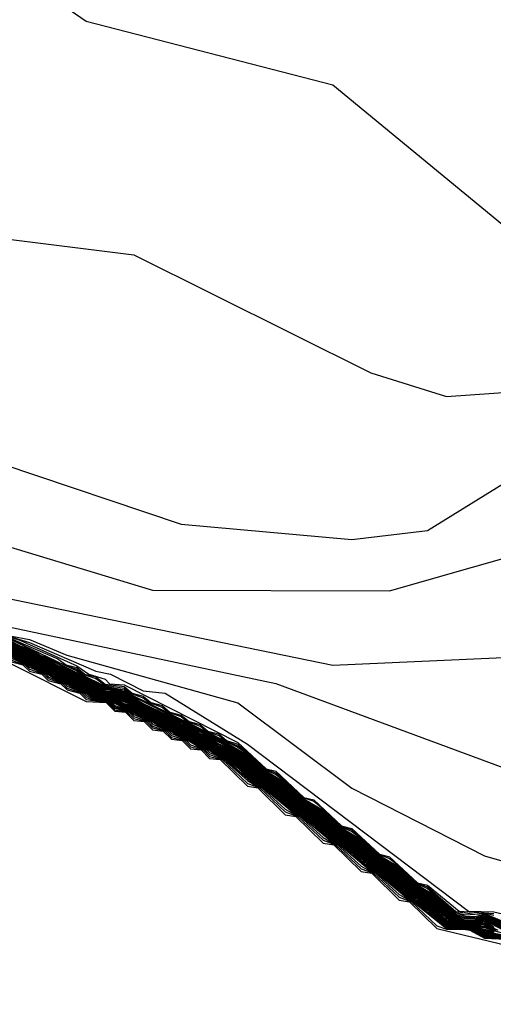
# Model space of a CAD drawing. Extents: x 526342 to 526453, y 3529656 to 3529788.
# Drawn here: x 526416 to 526417, y 3529675 to 3529676 of the extents above; entities that cross this region are included whole.
import ezdxf

# ---------------------------------------------------------------- set-up
doc = ezdxf.new("R2010")
doc.units = 0

msp = doc.modelspace()

# ---------------------------------------------------------------- linework, layer by layer
at = {"layer": 'Contours'}
for points in [[(526415.7456, 3529676.2711, 1.8), (526415.8197, 3529676.1864, 1.8), (526415.9435, 3529675.9687, 1.8), (526416.0499, 3529675.9173, 1.8), (526416.2918, 3529675.887, 1.8), (526416.5942, 3529675.7364, 1.8), (526416.6909, 3529675.7062, 1.8), (526416.8119, 3529675.7146, 1.8), (526417.1989, 3529675.8953, 1.8), (526417.3441, 3529675.9233, 1.8), (526417.4408, 3529675.9098, 1.8), (526417.6731, 3529675.7147, 1.8), (526417.8537, 3529675.5333, 1.8), (526418.0717, 3529675.2067, 1.8), (526418.3238, 3529675.0381, 1.8), (526418.4265, 3529674.8801, 1.8), (526418.5536, 3529674.78, 1.8), (526418.5893, 3529674.7229, 1.8), (526418.6261, 3529674.705, 1.8), (526418.7108, 3529674.636, 1.8), (526418.76, 3529674.5898, 1.8)], [(526416.1466, 3529676.2438, 2), (526416.2313, 3529676.1851, 2), (526416.5458, 3529676.1038, 2), (526416.7984, 3529675.8961, 2), (526416.8724, 3529675.8878, 2), (526416.957, 3529675.9086, 2), (526417.2473, 3529676.0883, 2), (526417.4408, 3529676.1224, 2), (526417.5013, 3529676.1041, 2), (526417.8962, 3529675.7752, 2), (526418.0818, 3529675.5574, 2), (526418.2028, 3529675.3792, 2), (526418.4879, 3529675.1704, 2), (526418.5433, 3529674.9769, 2), (526418.6403, 3529674.8317, 2), (526418.6745, 3529674.6832, 2), (526418.7682, 3529674.5898, 2)], [(526416.1225, 3529675.6209, 1.6), (526416.3523, 3529675.5434, 1.6), (526416.57, 3529675.5238, 1.6), (526416.6667, 3529675.5353, 1.6), (526416.7635, 3529675.595, 1.6), (526417.0659, 3529675.7035, 1.6), (526417.3441, 3529675.7046, 1.6), (526417.7069, 3529675.3764, 1.6), (526417.8747, 3529675.122, 1.6), (526417.9346, 3529675.0615, 1.6), (526418.1786, 3529674.95, 1.6), (526418.3386, 3529674.8196, 1.6), (526418.5415, 3529674.7458, 1.6), (526418.614, 3529674.7085, 1.6), (526418.6382, 3529674.6864, 1.6), (526418.6503, 3529674.6839, 1.6), (526418.6624, 3529674.6735, 1.6), (526418.6976, 3529674.6382, 1.6), (526418.7108, 3529674.6343, 1.6), (526418.7229, 3529674.6243, 1.6)], [(526416.0499, 3529675.5394, 1.4), (526416.316, 3529675.4591, 1.4), (526416.6184, 3529675.4581, 1.4), (526416.9328, 3529675.548, 1.4), (526417.1143, 3529675.5355, 1.4), (526417.2231, 3529675.5071, 1.4), (526417.4427, 3529675.3397, 1.4)], [(526416.0136, 3529675.4726, 1.2), (526416.5458, 3529675.3634, 1.2), (526416.8965, 3529675.3792, 1.2), (526417.0764, 3529675.3397, 1.2), (526417.1384, 3529675.3173, 1.2), (526417.4892, 3529675.073, 1.2)], [(526415.9617, 3529675.4486, 1), (526416.4732, 3529675.3399, 1), (526416.7756, 3529675.2279, 1), (526417.0538, 3529675.1727, 1), (526417.586, 3529674.9868, 1)], [(526416.1104, 3529675.4082, 0), (526416.2031, 3529675.3639, 0), (526416.2192, 3529675.3584, 0), (526416.227, 3529675.3518, 0), (526416.2434, 3529675.3463, 0), (526416.2555, 3529675.3379, 0), (526416.2797, 3529675.3339, 0), (526416.2872, 3529675.3276, 0), (526416.3039, 3529675.3218, 0), (526416.3114, 3529675.3155, 0), (526416.3281, 3529675.3097, 0), (526416.3357, 3529675.3035, 0), (526416.3523, 3529675.2977, 0), (526416.3601, 3529675.2914, 0), (526416.3765, 3529675.2855, 0), (526416.384, 3529675.2793, 0), (526416.4006, 3529675.2734, 0), (526416.4077, 3529675.2672, 0), (526416.4248, 3529675.2606, 0), (526416.4369, 3529675.2515, 0), (526416.4578, 3529675.2309, 0), (526416.4732, 3529675.224, 0), (526416.4853, 3529675.215, 0), (526416.506, 3529675.1946, 0), (526416.5337, 3529675.1785, 0), (526416.5542, 3529675.1583, 0), (526416.57, 3529675.151, 0), (526416.5821, 3529675.1421, 0), (526416.6025, 3529675.122, 0), (526416.6305, 3529675.1058, 0), (526416.6509, 3529675.0857, 0), (526416.6667, 3529675.0785, 0), (526416.703, 3529675.0477, 0), (526416.7151, 3529675.0446, 0), (526416.7393, 3529675.0463, 0), (526416.7756, 3529675.0313, 0)], [(526416.1104, 3529675.4074, -0.2), (526416.2192, 3529675.3563, -0.2), (526416.2246, 3529675.3518, -0.2), (526416.2555, 3529675.3366, -0.2), (526416.2797, 3529675.3319, -0.2), (526416.2848, 3529675.3276, -0.2), (526416.4248, 3529675.2586, -0.2), (526416.4369, 3529675.2501, -0.2), (526416.4563, 3529675.2309, -0.2), (526416.4853, 3529675.2136, -0.2), (526416.5045, 3529675.1946, -0.2), (526416.5337, 3529675.1771, -0.2), (526416.5528, 3529675.1583, -0.2), (526416.5821, 3529675.1407, -0.2), (526416.601, 3529675.122, -0.2), (526416.6305, 3529675.1044, -0.2), (526416.6494, 3529675.0857, -0.2), (526416.6788, 3529675.0682, -0.2), (526416.6988, 3529675.0495, -0.2), (526416.7151, 3529675.0428, -0.2), (526416.7272, 3529675.0424, -0.2), (526416.7393, 3529675.0454, -0.2), (526416.7756, 3529675.0294, -0.2)], [(526416.1104, 3529675.4066, -0.4), (526416.1469, 3529675.3881, -0.4), (526416.1587, 3529675.3841, -0.4), (526416.1725, 3529675.376, -0.4), (526416.1829, 3529675.3724, -0.4), (526416.2555, 3529675.3352, -0.4), (526416.2676, 3529675.3342, -0.4), (526416.2797, 3529675.3298, -0.4), (526416.4127, 3529675.2631, -0.4), (526416.4369, 3529675.2486, -0.4), (526416.4549, 3529675.2309, -0.4), (526416.4853, 3529675.2122, -0.4), (526416.5031, 3529675.1946, -0.4), (526416.5337, 3529675.1757, -0.4), (526416.5513, 3529675.1583, -0.4), (526416.5821, 3529675.1393, -0.4), (526416.5996, 3529675.122, -0.4), (526416.6305, 3529675.103, -0.4), (526416.648, 3529675.0857, -0.4), (526416.6788, 3529675.0668, -0.4), (526416.6971, 3529675.0495, -0.4), (526416.703, 3529675.0456, -0.4), (526416.7151, 3529675.0411, -0.4), (526416.7272, 3529675.0408, -0.4), (526416.7393, 3529675.0445, -0.4), (526416.7756, 3529675.0275, -0.4)], [(526416.1104, 3529675.4058, -0.6), (526416.1466, 3529675.3872, -0.6), (526416.1587, 3529675.3831, -0.6), (526416.1708, 3529675.3756, -0.6), (526416.1829, 3529675.3714, -0.6), (526416.2555, 3529675.3339, -0.6), (526416.2676, 3529675.333, -0.6), (526416.2918, 3529675.3228, -0.6), (526416.4127, 3529675.2621, -0.6), (526416.4369, 3529675.2472, -0.6), (526416.4534, 3529675.2309, -0.6), (526416.4853, 3529675.2108, -0.6), (526416.5016, 3529675.1946, -0.6), (526416.5337, 3529675.1743, -0.6), (526416.5499, 3529675.1583, -0.6), (526416.5821, 3529675.1379, -0.6), (526416.5981, 3529675.122, -0.6), (526416.6305, 3529675.1016, -0.6), (526416.6465, 3529675.0857, -0.6), (526416.6788, 3529675.0654, -0.6), (526416.6955, 3529675.0495, -0.6), (526416.7151, 3529675.0394, -0.6), (526416.7272, 3529675.0392, -0.6), (526416.7393, 3529675.0435, -0.6), (526416.7756, 3529675.0256, -0.6)], [(526416.1104, 3529675.405, -0.8), (526416.1466, 3529675.3863, -0.8), (526416.1587, 3529675.382, -0.8), (526416.1708, 3529675.3746, -0.8), (526416.1829, 3529675.3703, -0.8), (526416.195, 3529675.3629, -0.8), (526416.2071, 3529675.3583, -0.8), (526416.2555, 3529675.3326, -0.8), (526416.2676, 3529675.3319, -0.8), (526416.2918, 3529675.3218, -0.8), (526416.3039, 3529675.3146, -0.8), (526416.3644, 3529675.2856, -0.8), (526416.4227, 3529675.2551, -0.8), (526416.4369, 3529675.2458, -0.8), (526416.4519, 3529675.2309, -0.8), (526416.4853, 3529675.2094, -0.8), (526416.5002, 3529675.1946, -0.8), (526416.5337, 3529675.1729, -0.8), (526416.5484, 3529675.1583, -0.8), (526416.5821, 3529675.1365, -0.8), (526416.5967, 3529675.122, -0.8), (526416.6305, 3529675.1002, -0.8), (526416.6451, 3529675.0857, -0.8), (526416.6788, 3529675.064, -0.8), (526416.6938, 3529675.0495, -0.8), (526416.7151, 3529675.0376, -0.8), (526416.7272, 3529675.0376, -0.8), (526416.7393, 3529675.0426, -0.8), (526416.7738, 3529675.0253, -0.8)], [(526416.1225, 3529675.3941, -1.6), (526416.1587, 3529675.378, -1.6), (526416.1708, 3529675.3707, -1.6), (526416.1829, 3529675.3662, -1.6), (526416.195, 3529675.3588, -1.6), (526416.2313, 3529675.3421, -1.6), (526416.255, 3529675.3276, -1.6), (526416.2676, 3529675.3273, -1.6), (526416.2918, 3529675.3178, -1.6), (526416.3039, 3529675.3105, -1.6), (526416.316, 3529675.3057, -1.6), (526416.3281, 3529675.2984, -1.6), (526416.3402, 3529675.2937, -1.6), (526416.3523, 3529675.2864, -1.6), (526416.3644, 3529675.2816, -1.6), (526416.3765, 3529675.2742, -1.6), (526416.3885, 3529675.2694, -1.6), (526416.4006, 3529675.2619, -1.6), (526416.4161, 3529675.2551, -1.6), (526416.4339, 3529675.243, -1.6), (526416.449, 3529675.228, -1.6), (526416.4821, 3529675.2067, -1.6), (526416.4974, 3529675.1916, -1.6), (526416.5304, 3529675.1704, -1.6), (526416.5458, 3529675.1552, -1.6), (526416.5787, 3529675.1341, -1.6), (526416.5942, 3529675.1189, -1.6), (526416.627, 3529675.0978, -1.6), (526416.6425, 3529675.0826, -1.6), (526416.6754, 3529675.0615, -1.6), (526416.6909, 3529675.0463, -1.6), (526416.7068, 3529675.0374, -1.6), (526416.7151, 3529675.0354, -1.6), (526416.7272, 3529675.0351, -1.6), (526416.7393, 3529675.039, -1.6), (526416.7652, 3529675.0253, -1.6)], [(526416.1282, 3529675.4002, 0.2), (526416.195, 3529675.3716, 0.2), (526416.2058, 3529675.3639, 0.2), (526416.2192, 3529675.3605, 0.2), (526416.2295, 3529675.3518, 0.2), (526416.2434, 3529675.3484, 0.2), (526416.2555, 3529675.3392, 0.2), (526416.2797, 3529675.336, 0.2), (526416.2897, 3529675.3276, 0.2), (526416.3039, 3529675.3238, 0.2), (526416.3139, 3529675.3155, 0.2), (526416.3281, 3529675.3118, 0.2), (526416.3381, 3529675.3035, 0.2), (526416.3523, 3529675.2997, 0.2), (526416.3626, 3529675.2914, 0.2), (526416.3765, 3529675.2875, 0.2), (526416.3864, 3529675.2793, 0.2), (526416.4006, 3529675.2756, 0.2), (526416.4101, 3529675.2672, 0.2), (526416.4248, 3529675.2627, 0.2), (526416.4593, 3529675.2309, 0.2), (526416.4732, 3529675.2261, 0.2), (526416.4853, 3529675.2164, 0.2), (526416.5075, 3529675.1946, 0.2), (526416.5216, 3529675.1896, 0.2), (526416.5337, 3529675.1799, 0.2), (526416.5557, 3529675.1583, 0.2), (526416.57, 3529675.1531, 0.2), (526416.5821, 3529675.1435, 0.2), (526416.6039, 3529675.122, 0.2), (526416.6184, 3529675.1167, 0.2), (526416.6305, 3529675.1072, 0.2), (526416.6523, 3529675.0857, 0.2), (526416.6667, 3529675.0805, 0.2), (526416.703, 3529675.0488, 0.2), (526416.7272, 3529675.0456, 0.2), (526416.7393, 3529675.0472, 0.2), (526416.7514, 3529675.0443, 0.2)], [(526416.1305, 3529675.4002, 0.4), (526416.1466, 3529675.3951, 0.4), (526416.2192, 3529675.3625, 0.4), (526416.2347, 3529675.3518, 0.4), (526416.2555, 3529675.3454, 0.4), (526416.261, 3529675.3397, 0.4), (526416.2797, 3529675.3381, 0.4), (526416.4248, 3529675.2648, 0.4), (526416.4607, 3529675.2309, 0.4), (526416.4732, 3529675.2282, 0.4), (526416.5089, 3529675.1946, 0.4), (526416.5216, 3529675.1916, 0.4), (526416.5571, 3529675.1583, 0.4), (526416.57, 3529675.1551, 0.4), (526416.6054, 3529675.122, 0.4), (526416.6184, 3529675.1188, 0.4), (526416.6538, 3529675.0857, 0.4), (526416.6667, 3529675.0826, 0.4), (526416.707, 3529675.0495, 0.4), (526416.7514, 3529675.0464, 0.4)], [(526416.1327, 3529675.4002, 0.6), (526416.1587, 3529675.3921, 0.6), (526416.2434, 3529675.3557, 0.6), (526416.2624, 3529675.3518, 0.6), (526416.3039, 3529675.3307, 0.6), (526416.332, 3529675.3276, 0.6), (526416.4369, 3529675.2626, 0.6), (526416.719, 3529675.0495, 0.6), (526416.7514, 3529675.0485, 0.6), (526416.9048, 3529675.0132, 0.6), (526417.078, 3529675.0122, 0.6), (526417.1022, 3529675.0054, 0.6), (526417.211, 3529675.0083, 0.6), (526417.6464, 3529674.9696, 0.6)], [(526416.1346, 3529675.3922, -1), (526416.1466, 3529675.3853, -1), (526416.1587, 3529675.381, -1), (526416.1708, 3529675.3736, -1), (526416.1829, 3529675.3693, -1), (526416.195, 3529675.3619, -1), (526416.2071, 3529675.3573, -1), (526416.2555, 3529675.3312, -1), (526416.2676, 3529675.3307, -1), (526416.2918, 3529675.3208, -1), (526416.3039, 3529675.3135, -1), (526416.3644, 3529675.2846, -1), (526416.421, 3529675.2551, -1), (526416.4369, 3529675.2444, -1), (526416.4505, 3529675.2309, -1), (526416.4853, 3529675.208, -1), (526416.4987, 3529675.1946, -1), (526416.5337, 3529675.1715, -1), (526416.5469, 3529675.1583, -1), (526416.5821, 3529675.1351, -1), (526416.5952, 3529675.122, -1), (526416.6305, 3529675.0988, -1), (526416.6436, 3529675.0857, -1), (526416.6788, 3529675.0626, -1), (526416.6922, 3529675.0495, -1), (526416.7133, 3529675.0374, -1), (526416.7272, 3529675.0369, -1), (526416.7393, 3529675.0417, -1), (526416.7717, 3529675.0253, -1)], [(526416.1346, 3529675.3913, -1.2), (526416.1466, 3529675.3843, -1.2), (526416.1587, 3529675.38, -1.2), (526416.1708, 3529675.3726, -1.2), (526416.1829, 3529675.3683, -1.2), (526416.195, 3529675.3609, -1.2), (526416.2071, 3529675.3563, -1.2), (526416.2192, 3529675.3489, -1.2), (526416.2313, 3529675.3441, -1.2), (526416.2555, 3529675.3299, -1.2), (526416.2676, 3529675.3295, -1.2), (526416.2918, 3529675.3198, -1.2), (526416.3039, 3529675.3125, -1.2), (526416.316, 3529675.3077, -1.2), (526416.3281, 3529675.3005, -1.2), (526416.3402, 3529675.2957, -1.2), (526416.3523, 3529675.2884, -1.2), (526416.3644, 3529675.2836, -1.2), (526416.3765, 3529675.2763, -1.2), (526416.3885, 3529675.2714, -1.2), (526416.4194, 3529675.2551, -1.2), (526416.4369, 3529675.243, -1.2), (526416.449, 3529675.2309, -1.2), (526416.4851, 3529675.2067, -1.2), (526416.4974, 3529675.1944, -1.2), (526416.5334, 3529675.1704, -1.2), (526416.5458, 3529675.158, -1.2), (526416.5817, 3529675.1341, -1.2), (526416.5942, 3529675.1217, -1.2), (526416.63, 3529675.0978, -1.2), (526416.6425, 3529675.0854, -1.2), (526416.6785, 3529675.0615, -1.2), (526416.6909, 3529675.0491, -1.2), (526416.7111, 3529675.0374, -1.2), (526416.7151, 3529675.0364, -1.2), (526416.7272, 3529675.0363, -1.2), (526416.7393, 3529675.0408, -1.2), (526416.7695, 3529675.0253, -1.2)], [(526416.1346, 3529675.3904, -1.4), (526416.1466, 3529675.3834, -1.4), (526416.1587, 3529675.379, -1.4), (526416.1708, 3529675.3716, -1.4), (526416.1829, 3529675.3673, -1.4), (526416.195, 3529675.3598, -1.4), (526416.2313, 3529675.3431, -1.4), (526416.2555, 3529675.3286, -1.4), (526416.2676, 3529675.3284, -1.4), (526416.2918, 3529675.3188, -1.4), (526416.3039, 3529675.3115, -1.4), (526416.316, 3529675.3067, -1.4), (526416.3281, 3529675.2994, -1.4), (526416.3402, 3529675.2947, -1.4), (526416.3523, 3529675.2874, -1.4), (526416.3644, 3529675.2826, -1.4), (526416.3765, 3529675.2753, -1.4), (526416.3885, 3529675.2704, -1.4), (526416.4006, 3529675.263, -1.4), (526416.4178, 3529675.2551, -1.4), (526416.4354, 3529675.243, -1.4), (526416.449, 3529675.2295, -1.4), (526416.4836, 3529675.2067, -1.4), (526416.4974, 3529675.193, -1.4), (526416.5319, 3529675.1704, -1.4), (526416.5458, 3529675.1566, -1.4), (526416.5802, 3529675.1341, -1.4), (526416.5942, 3529675.1203, -1.4), (526416.6285, 3529675.0978, -1.4), (526416.6425, 3529675.084, -1.4), (526416.6769, 3529675.0615, -1.4), (526416.6909, 3529675.0477, -1.4), (526416.709, 3529675.0374, -1.4), (526416.7151, 3529675.0359, -1.4), (526416.7272, 3529675.0357, -1.4), (526416.7393, 3529675.0399, -1.4), (526416.7674, 3529675.0253, -1.4)], [(526416.1364, 3529675.4002, 0.8), (526416.1587, 3529675.3962, 0.8), (526416.2064, 3529675.376, 0.8), (526416.4248, 3529675.3154, 0.8), (526416.57, 3529675.2065, 0.8), (526416.7393, 3529675.1199, 0.8), (526416.824, 3529675.0957, 0.8), (526417.0417, 3529675.0877, 0.8), (526417.2817, 3529675.0132, 0.8), (526417.2957, 3529675.0187, 0.8), (526417.6464, 3529674.9726, 0.8)], [(526416.1346, 3529675.3886, -1.8), (526416.1466, 3529675.3815, -1.8), (526416.1587, 3529675.377, -1.8), (526416.1708, 3529675.3697, -1.8), (526416.1829, 3529675.3652, -1.8), (526416.195, 3529675.3578, -1.8), (526416.2071, 3529675.3532, -1.8), (526416.2192, 3529675.3458, -1.8), (526416.2313, 3529675.3411, -1.8), (526416.2533, 3529675.3276, -1.8), (526416.2555, 3529675.3269, -1.8), (526416.2676, 3529675.3265, -1.8), (526416.2918, 3529675.3168, -1.8), (526416.3039, 3529675.3094, -1.8), (526416.316, 3529675.3048, -1.8), (526416.3281, 3529675.2974, -1.8), (526416.3402, 3529675.2927, -1.8), (526416.3523, 3529675.2853, -1.8), (526416.3644, 3529675.2806, -1.8), (526416.3765, 3529675.2732, -1.8), (526416.4145, 3529675.2551, -1.8), (526416.4324, 3529675.243, -1.8), (526416.449, 3529675.2266, -1.8), (526416.4806, 3529675.2067, -1.8), (526416.4974, 3529675.1902, -1.8), (526416.5289, 3529675.1704, -1.8), (526416.5458, 3529675.1538, -1.8), (526416.5772, 3529675.1341, -1.8), (526416.5942, 3529675.1175, -1.8), (526416.6255, 3529675.0978, -1.8), (526416.6425, 3529675.0812, -1.8), (526416.6739, 3529675.0615, -1.8), (526416.6909, 3529675.0449, -1.8), (526416.7047, 3529675.0374, -1.8), (526416.7151, 3529675.035, -1.8), (526416.7272, 3529675.0346, -1.8), (526416.7393, 3529675.038, -1.8), (526416.7635, 3529675.0251, -1.8)], [(526416.1346, 3529675.3877, -2), (526416.1466, 3529675.3805, -2), (526416.1587, 3529675.376, -2), (526416.1708, 3529675.3687, -2), (526416.1829, 3529675.3642, -2), (526416.195, 3529675.3568, -2), (526416.2071, 3529675.3522, -2), (526416.2192, 3529675.3448, -2), (526416.2313, 3529675.3401, -2), (526416.2516, 3529675.3276, -2), (526416.2555, 3529675.3263, -2), (526416.2676, 3529675.3256, -2), (526416.2918, 3529675.3158, -2), (526416.3039, 3529675.3084, -2), (526416.316, 3529675.3038, -2), (526416.3281, 3529675.2964, -2), (526416.3402, 3529675.2917, -2), (526416.3523, 3529675.2843, -2), (526416.3644, 3529675.2796, -2), (526416.3765, 3529675.2722, -2), (526416.3885, 3529675.2674, -2), (526416.4006, 3529675.2599, -2), (526416.4129, 3529675.2551, -2), (526416.4309, 3529675.243, -2), (526416.449, 3529675.2252, -2), (526416.4611, 3529675.2188, -2), (526416.4791, 3529675.2067, -2), (526416.4974, 3529675.1888, -2), (526416.5095, 3529675.1824, -2), (526416.5274, 3529675.1704, -2), (526416.5458, 3529675.1524, -2), (526416.5579, 3529675.1461, -2), (526416.5757, 3529675.1341, -2), (526416.5942, 3529675.1161, -2), (526416.6063, 3529675.1097, -2), (526416.624, 3529675.0978, -2), (526416.6425, 3529675.0798, -2), (526416.6546, 3529675.0734, -2), (526416.6724, 3529675.0615, -2), (526416.6909, 3529675.0435, -2), (526416.7024, 3529675.0374, -2), (526416.7151, 3529675.0345, -2), (526416.7272, 3529675.034, -2), (526416.7393, 3529675.037, -2), (526416.7514, 3529675.0296, -2)], [(526416.1346, 3529675.3869, -2.2), (526416.1466, 3529675.3795, -2.2), (526416.1587, 3529675.3751, -2.2), (526416.1708, 3529675.3677, -2.2), (526416.1829, 3529675.3633, -2.2), (526416.195, 3529675.3558, -2.2), (526416.2071, 3529675.3513, -2.2), (526416.2192, 3529675.3438, -2.2), (526416.2313, 3529675.3392, -2.2), (526416.2499, 3529675.3276, -2.2), (526416.2555, 3529675.3257, -2.2), (526416.2676, 3529675.3248, -2.2), (526416.2918, 3529675.3149, -2.2), (526416.3039, 3529675.3074, -2.2), (526416.316, 3529675.3028, -2.2), (526416.3281, 3529675.2953, -2.2), (526416.3402, 3529675.2908, -2.2), (526416.3523, 3529675.2833, -2.2), (526416.3644, 3529675.2787, -2.2), (526416.3765, 3529675.2711, -2.2), (526416.3885, 3529675.2665, -2.2), (526416.4006, 3529675.2588, -2.2), (526416.4127, 3529675.2542, -2.2), (526416.4294, 3529675.243, -2.2), (526416.449, 3529675.2238, -2.2), (526416.4611, 3529675.2179, -2.2), (526416.4776, 3529675.2067, -2.2), (526416.4974, 3529675.1874, -2.2), (526416.5095, 3529675.1815, -2.2), (526416.5259, 3529675.1704, -2.2), (526416.5458, 3529675.1511, -2.2), (526416.5579, 3529675.1452, -2.2), (526416.5742, 3529675.1341, -2.2), (526416.5942, 3529675.1147, -2.2), (526416.6063, 3529675.1088, -2.2), (526416.6225, 3529675.0978, -2.2), (526416.6425, 3529675.0784, -2.2), (526416.6546, 3529675.0725, -2.2), (526416.6709, 3529675.0615, -2.2), (526416.6909, 3529675.0421, -2.2), (526416.6998, 3529675.0374, -2.2), (526416.7151, 3529675.034, -2.2), (526416.7272, 3529675.0334, -2.2), (526416.7393, 3529675.0356, -2.2), (526416.7514, 3529675.0286, -2.2)], [(526416.1346, 3529675.386, -2.4), (526416.1466, 3529675.3786, -2.4), (526416.1587, 3529675.3742, -2.4), (526416.1708, 3529675.3667, -2.4), (526416.1829, 3529675.3624, -2.4), (526416.195, 3529675.3547, -2.4), (526416.2071, 3529675.3504, -2.4), (526416.2192, 3529675.3427, -2.4), (526416.2313, 3529675.3383, -2.4), (526416.2483, 3529675.3276, -2.4), (526416.2555, 3529675.3251, -2.4), (526416.2676, 3529675.324, -2.4), (526416.2918, 3529675.314, -2.4), (526416.3039, 3529675.3064, -2.4), (526416.316, 3529675.3019, -2.4), (526416.3281, 3529675.2943, -2.4), (526416.3402, 3529675.2899, -2.4), (526416.3523, 3529675.2823, -2.4), (526416.3644, 3529675.2778, -2.4), (526416.3765, 3529675.2701, -2.4), (526416.3885, 3529675.2656, -2.4), (526416.4006, 3529675.2578, -2.4), (526416.4127, 3529675.2533, -2.4), (526416.4279, 3529675.243, -2.4), (526416.449, 3529675.2224, -2.4), (526416.4611, 3529675.217, -2.4), (526416.4761, 3529675.2067, -2.4), (526416.4974, 3529675.186, -2.4), (526416.5095, 3529675.1806, -2.4), (526416.5244, 3529675.1704, -2.4), (526416.5458, 3529675.1497, -2.4), (526416.5579, 3529675.1443, -2.4), (526416.5727, 3529675.1341, -2.4), (526416.5942, 3529675.1133, -2.4), (526416.6063, 3529675.108, -2.4), (526416.621, 3529675.0978, -2.4), (526416.6425, 3529675.077, -2.4), (526416.6546, 3529675.0717, -2.4), (526416.6694, 3529675.0615, -2.4), (526416.6909, 3529675.0407, -2.4), (526416.6972, 3529675.0374, -2.4), (526416.7151, 3529675.0335, -2.4), (526416.7272, 3529675.0328, -2.4), (526416.7393, 3529675.0342, -2.4), (526416.7565, 3529675.0253, -2.4)], [(526416.1346, 3529675.3852, -2.6), (526416.1466, 3529675.3776, -2.6), (526416.1587, 3529675.3733, -2.6), (526416.1708, 3529675.3657, -2.6), (526416.1829, 3529675.3615, -2.6), (526416.195, 3529675.3537, -2.6), (526416.2071, 3529675.3495, -2.6), (526416.2192, 3529675.3417, -2.6), (526416.2313, 3529675.3374, -2.6), (526416.2466, 3529675.3276, -2.6), (526416.2555, 3529675.3246, -2.6), (526416.2676, 3529675.3231, -2.6), (526416.2918, 3529675.3131, -2.6), (526416.3039, 3529675.3053, -2.6), (526416.316, 3529675.301, -2.6), (526416.3281, 3529675.2933, -2.6), (526416.3402, 3529675.289, -2.6), (526416.3523, 3529675.2812, -2.6), (526416.3644, 3529675.2769, -2.6), (526416.3765, 3529675.2691, -2.6), (526416.3885, 3529675.2647, -2.6), (526416.4006, 3529675.2568, -2.6), (526416.4127, 3529675.2524, -2.6), (526416.4263, 3529675.243, -2.6), (526416.449, 3529675.221, -2.6), (526416.4611, 3529675.2161, -2.6), (526416.4746, 3529675.2067, -2.6), (526416.4974, 3529675.1846, -2.6), (526416.5095, 3529675.1797, -2.6), (526416.5229, 3529675.1704, -2.6), (526416.5458, 3529675.1483, -2.6), (526416.5579, 3529675.1434, -2.6), (526416.5712, 3529675.1341, -2.6), (526416.5942, 3529675.1119, -2.6), (526416.6063, 3529675.1071, -2.6), (526416.6195, 3529675.0978, -2.6), (526416.6425, 3529675.0756, -2.6), (526416.6546, 3529675.0708, -2.6), (526416.6679, 3529675.0615, -2.6), (526416.6945, 3529675.0374, -2.6), (526416.7151, 3529675.033, -2.6), (526416.7272, 3529675.0323, -2.6), (526416.7393, 3529675.0328, -2.6), (526416.7543, 3529675.0253, -2.6)], [(526416.1346, 3529675.3843, -2.8), (526416.1466, 3529675.3766, -2.8), (526416.1587, 3529675.3725, -2.8), (526416.1708, 3529675.3647, -2.8), (526416.1829, 3529675.3606, -2.8), (526416.195, 3529675.3527, -2.8), (526416.2071, 3529675.3486, -2.8), (526416.2192, 3529675.3407, -2.8), (526416.2313, 3529675.3365, -2.8), (526416.2449, 3529675.3276, -2.8), (526416.2555, 3529675.324, -2.8), (526416.2676, 3529675.3223, -2.8), (526416.2918, 3529675.3122, -2.8), (526416.3039, 3529675.3043, -2.8), (526416.316, 3529675.3001, -2.8), (526416.3281, 3529675.2923, -2.8), (526416.3402, 3529675.288, -2.8), (526416.3523, 3529675.2802, -2.8), (526416.3644, 3529675.276, -2.8), (526416.3765, 3529675.2681, -2.8), (526416.3885, 3529675.2638, -2.8), (526416.4006, 3529675.2558, -2.8), (526416.4127, 3529675.2516, -2.8), (526416.4248, 3529675.243, -2.8), (526416.449, 3529675.2196, -2.8), (526416.4611, 3529675.2152, -2.8), (526416.4731, 3529675.2067, -2.8), (526416.4974, 3529675.1832, -2.8), (526416.5095, 3529675.1788, -2.8), (526416.5214, 3529675.1704, -2.8), (526416.5458, 3529675.1469, -2.8), (526416.5579, 3529675.1425, -2.8), (526416.5698, 3529675.1341, -2.8), (526416.5942, 3529675.1105, -2.8), (526416.6063, 3529675.1062, -2.8), (526416.6181, 3529675.0978, -2.8), (526416.6425, 3529675.0742, -2.8), (526416.6546, 3529675.0699, -2.8), (526416.6664, 3529675.0615, -2.8), (526416.6919, 3529675.0374, -2.8), (526416.7151, 3529675.0325, -2.8), (526416.7393, 3529675.0314, -2.8), (526416.7521, 3529675.0253, -2.8)], [(526416.1346, 3529675.3834, -3), (526416.1466, 3529675.3757, -3), (526416.1587, 3529675.3716, -3), (526416.1708, 3529675.3638, -3), (526416.1829, 3529675.3597, -3), (526416.195, 3529675.3517, -3), (526416.2071, 3529675.3476, -3), (526416.2192, 3529675.3396, -3), (526416.2313, 3529675.3356, -3), (526416.2434, 3529675.3275, -3), (526416.2555, 3529675.3234, -3), (526416.2676, 3529675.3215, -3), (526416.2918, 3529675.3113, -3), (526416.3039, 3529675.3033, -3), (526416.316, 3529675.2992, -3), (526416.3281, 3529675.2913, -3), (526416.3402, 3529675.2871, -3), (526416.3523, 3529675.2792, -3), (526416.3644, 3529675.2751, -3), (526416.3765, 3529675.267, -3), (526416.3885, 3529675.2629, -3), (526416.4006, 3529675.2548, -3), (526416.4127, 3529675.2507, -3), (526416.4248, 3529675.2419, -3), (526416.449, 3529675.2184, -3), (526416.4611, 3529675.2143, -3), (526416.4719, 3529675.2067, -3), (526416.4974, 3529675.1821, -3), (526416.5095, 3529675.178, -3), (526416.5202, 3529675.1704, -3), (526416.5458, 3529675.1458, -3), (526416.5579, 3529675.1416, -3), (526416.5685, 3529675.1341, -3), (526416.5942, 3529675.1094, -3), (526416.6063, 3529675.1053, -3), (526416.6168, 3529675.0978, -3), (526416.6425, 3529675.0731, -3), (526416.6546, 3529675.069, -3), (526416.6652, 3529675.0615, -3), (526416.6909, 3529675.0368, -3), (526416.7151, 3529675.032, -3), (526416.7393, 3529675.0299, -3), (526416.7494, 3529675.0253, -3), (526416.7635, 3529675.0215, -3)], [(526416.1346, 3529675.3826, -3.2), (526416.1466, 3529675.3749, -3.2), (526416.1587, 3529675.3707, -3.2), (526416.1708, 3529675.3629, -3.2), (526416.1829, 3529675.3588, -3.2), (526416.195, 3529675.3508, -3.2), (526416.2071, 3529675.3467, -3.2), (526416.2192, 3529675.3388, -3.2), (526416.2313, 3529675.3347, -3.2), (526416.2434, 3529675.3267, -3.2), (526416.2555, 3529675.3228, -3.2), (526416.2676, 3529675.3206, -3.2), (526416.2797, 3529675.3145, -3.2), (526416.2918, 3529675.3104, -3.2), (526416.3039, 3529675.3024, -3.2), (526416.316, 3529675.2983, -3.2), (526416.3281, 3529675.2904, -3.2), (526416.3402, 3529675.2862, -3.2), (526416.3523, 3529675.2783, -3.2), (526416.3644, 3529675.2742, -3.2), (526416.3765, 3529675.2662, -3.2), (526416.3885, 3529675.262, -3.2), (526416.4006, 3529675.2539, -3.2), (526416.4127, 3529675.2498, -3.2), (526416.4248, 3529675.2408, -3.2), (526416.449, 3529675.2176, -3.2), (526416.4611, 3529675.2134, -3.2), (526416.4706, 3529675.2067, -3.2), (526416.4974, 3529675.1812, -3.2), (526416.5095, 3529675.1771, -3.2), (526416.5189, 3529675.1704, -3.2), (526416.5458, 3529675.1449, -3.2), (526416.5579, 3529675.1407, -3.2), (526416.5673, 3529675.1341, -3.2), (526416.5942, 3529675.1086, -3.2), (526416.6063, 3529675.1044, -3.2), (526416.6156, 3529675.0978, -3.2), (526416.6425, 3529675.0723, -3.2), (526416.6546, 3529675.0681, -3.2), (526416.6639, 3529675.0615, -3.2), (526416.6909, 3529675.036, -3.2), (526416.7151, 3529675.0315, -3.2), (526416.7393, 3529675.0285, -3.2), (526416.7514, 3529675.0239, -3.2)], [(526416.1346, 3529675.3817, -3.4), (526416.1466, 3529675.374, -3.4), (526416.1587, 3529675.3698, -3.4), (526416.1708, 3529675.362, -3.4), (526416.1829, 3529675.3579, -3.4), (526416.195, 3529675.35, -3.4), (526416.2071, 3529675.3458, -3.4), (526416.2192, 3529675.3379, -3.4), (526416.2313, 3529675.3338, -3.4), (526416.2434, 3529675.3258, -3.4), (526416.2676, 3529675.3198, -3.4), (526416.2797, 3529675.3136, -3.4), (526416.2918, 3529675.3095, -3.4), (526416.3039, 3529675.3016, -3.4), (526416.316, 3529675.2974, -3.4), (526416.3281, 3529675.2895, -3.4), (526416.3402, 3529675.2853, -3.4), (526416.3523, 3529675.2774, -3.4), (526416.3644, 3529675.2733, -3.4), (526416.3765, 3529675.2653, -3.4), (526416.3885, 3529675.2611, -3.4), (526416.4006, 3529675.253, -3.4), (526416.4127, 3529675.2489, -3.4), (526416.4248, 3529675.2397, -3.4), (526416.449, 3529675.2167, -3.4), (526416.4611, 3529675.2125, -3.4), (526416.4694, 3529675.2067, -3.4), (526416.4974, 3529675.1804, -3.4), (526416.5095, 3529675.1762, -3.4), (526416.5177, 3529675.1704, -3.4), (526416.5458, 3529675.144, -3.4), (526416.5579, 3529675.1399, -3.4), (526416.566, 3529675.1341, -3.4), (526416.5942, 3529675.1077, -3.4), (526416.6063, 3529675.1035, -3.4), (526416.6143, 3529675.0978, -3.4), (526416.6425, 3529675.0714, -3.4), (526416.6546, 3529675.0672, -3.4), (526416.6627, 3529675.0615, -3.4), (526416.6909, 3529675.0351, -3.4), (526416.703, 3529675.0327, -3.4), (526416.7272, 3529675.03, -3.4), (526416.7514, 3529675.023, -3.4)], [(526416.1346, 3529675.3809, -3.6), (526416.1466, 3529675.3731, -3.6), (526416.1587, 3529675.3689, -3.6), (526416.1708, 3529675.3611, -3.6), (526416.1829, 3529675.357, -3.6), (526416.195, 3529675.3491, -3.6), (526416.2071, 3529675.3449, -3.6), (526416.2192, 3529675.337, -3.6), (526416.2313, 3529675.3328, -3.6), (526416.2434, 3529675.3249, -3.6), (526416.2676, 3529675.3189, -3.6), (526416.2797, 3529675.3128, -3.6), (526416.2918, 3529675.3086, -3.6), (526416.3039, 3529675.3007, -3.6), (526416.316, 3529675.2965, -3.6), (526416.3281, 3529675.2886, -3.6), (526416.3402, 3529675.2844, -3.6), (526416.3523, 3529675.2765, -3.6), (526416.3644, 3529675.2724, -3.6), (526416.3765, 3529675.2644, -3.6), (526416.3885, 3529675.2602, -3.6), (526416.4006, 3529675.2522, -3.6), (526416.4127, 3529675.248, -3.6), (526416.4248, 3529675.2387, -3.6), (526416.449, 3529675.2158, -3.6), (526416.4611, 3529675.2116, -3.6), (526416.4681, 3529675.2067, -3.6), (526416.4974, 3529675.1795, -3.6), (526416.5095, 3529675.1753, -3.6), (526416.5164, 3529675.1704, -3.6), (526416.5458, 3529675.1432, -3.6), (526416.5579, 3529675.139, -3.6), (526416.5648, 3529675.1341, -3.6), (526416.5942, 3529675.1069, -3.6), (526416.6063, 3529675.1027, -3.6), (526416.6131, 3529675.0978, -3.6), (526416.6425, 3529675.0706, -3.6), (526416.6546, 3529675.0664, -3.6), (526416.6615, 3529675.0615, -3.6), (526416.6909, 3529675.0343, -3.6), (526416.703, 3529675.0321, -3.6), (526416.7272, 3529675.0294, -3.6), (526416.7514, 3529675.0221, -3.6)], [(526416.1346, 3529675.38, -3.8), (526416.1466, 3529675.3723, -3.8), (526416.1587, 3529675.3681, -3.8), (526416.1708, 3529675.3603, -3.8), (526416.1829, 3529675.3561, -3.8), (526416.195, 3529675.3482, -3.8), (526416.2071, 3529675.344, -3.8), (526416.2192, 3529675.3361, -3.8), (526416.2313, 3529675.3319, -3.8), (526416.2434, 3529675.324, -3.8), (526416.2676, 3529675.3181, -3.8), (526416.2797, 3529675.3119, -3.8), (526416.2918, 3529675.3077, -3.8), (526416.3039, 3529675.2998, -3.8), (526416.316, 3529675.2956, -3.8), (526416.3281, 3529675.2877, -3.8), (526416.3402, 3529675.2835, -3.8), (526416.3523, 3529675.2757, -3.8), (526416.3644, 3529675.2715, -3.8), (526416.3765, 3529675.2635, -3.8), (526416.3885, 3529675.2593, -3.8), (526416.4006, 3529675.2513, -3.8), (526416.4127, 3529675.2471, -3.8), (526416.4248, 3529675.2376, -3.8), (526416.449, 3529675.215, -3.8), (526416.4611, 3529675.2107, -3.8), (526416.4668, 3529675.2067, -3.8), (526416.4974, 3529675.1786, -3.8), (526416.5095, 3529675.1744, -3.8), (526416.5152, 3529675.1704, -3.8), (526416.5458, 3529675.1423, -3.8), (526416.5579, 3529675.1381, -3.8), (526416.5635, 3529675.1341, -3.8), (526416.5942, 3529675.106, -3.8), (526416.6063, 3529675.1018, -3.8), (526416.6118, 3529675.0978, -3.8), (526416.6425, 3529675.0697, -3.8), (526416.6546, 3529675.0655, -3.8), (526416.6602, 3529675.0615, -3.8), (526416.6909, 3529675.0334, -3.8), (526416.7272, 3529675.0288, -3.8), (526416.7514, 3529675.0213, -3.8)], [(526416.1346, 3529675.3791, -4), (526416.1466, 3529675.3714, -4), (526416.1587, 3529675.3672, -4), (526416.1708, 3529675.3594, -4), (526416.1829, 3529675.3552, -4), (526416.195, 3529675.3473, -4), (526416.2071, 3529675.3431, -4), (526416.2192, 3529675.3352, -4), (526416.2313, 3529675.331, -4), (526416.2434, 3529675.3231, -4), (526416.2676, 3529675.3173, -4), (526416.2797, 3529675.311, -4), (526416.2918, 3529675.3068, -4), (526416.3039, 3529675.2989, -4), (526416.316, 3529675.2947, -4), (526416.3281, 3529675.2868, -4), (526416.3402, 3529675.2826, -4), (526416.3523, 3529675.2748, -4), (526416.3644, 3529675.2705, -4), (526416.3765, 3529675.2626, -4), (526416.3885, 3529675.2584, -4), (526416.4006, 3529675.2504, -4), (526416.4127, 3529675.2462, -4), (526416.449, 3529675.2141, -4), (526416.4611, 3529675.2098, -4), (526416.4656, 3529675.2067, -4), (526416.4974, 3529675.1778, -4), (526416.5095, 3529675.1735, -4), (526416.5139, 3529675.1704, -4), (526416.5458, 3529675.1415, -4), (526416.5579, 3529675.1372, -4), (526416.5623, 3529675.1341, -4), (526416.5942, 3529675.1052, -4), (526416.6063, 3529675.1009, -4), (526416.6106, 3529675.0978, -4), (526416.6425, 3529675.0688, -4), (526416.6546, 3529675.0646, -4), (526416.659, 3529675.0615, -4), (526416.6909, 3529675.0326, -4), (526416.7272, 3529675.0282, -4), (526416.7363, 3529675.0253, -4), (526416.7393, 3529675.0233, -4), (526416.7756, 3529675.0169, -4)], [(526416.1346, 3529675.3783, -4.2), (526416.1466, 3529675.3705, -4.2), (526416.1587, 3529675.3663, -4.2), (526416.1708, 3529675.3585, -4.2), (526416.1829, 3529675.3543, -4.2), (526416.195, 3529675.3464, -4.2), (526416.2071, 3529675.3422, -4.2), (526416.2192, 3529675.3344, -4.2), (526416.2313, 3529675.3301, -4.2), (526416.2434, 3529675.3223, -4.2), (526416.2555, 3529675.3199, -4.2), (526416.2676, 3529675.3164, -4.2), (526416.2797, 3529675.3101, -4.2), (526416.2918, 3529675.3059, -4.2), (526416.3039, 3529675.298, -4.2), (526416.316, 3529675.2938, -4.2), (526416.3281, 3529675.286, -4.2), (526416.3402, 3529675.2817, -4.2), (526416.3523, 3529675.2739, -4.2), (526416.3644, 3529675.2696, -4.2), (526416.3765, 3529675.2618, -4.2), (526416.3885, 3529675.2575, -4.2), (526416.4006, 3529675.2496, -4.2), (526416.4127, 3529675.2453, -4.2), (526416.4248, 3529675.2354, -4.2), (526416.4417, 3529675.2188, -4.2), (526416.449, 3529675.2132, -4.2), (526416.4611, 3529675.209, -4.2), (526416.4643, 3529675.2067, -4.2), (526416.4974, 3529675.1769, -4.2), (526416.5127, 3529675.1704, -4.2), (526416.5384, 3529675.1462, -4.2), (526416.5458, 3529675.1406, -4.2), (526416.561, 3529675.1341, -4.2), (526416.5868, 3529675.1099, -4.2), (526416.5942, 3529675.1043, -4.2), (526416.6094, 3529675.0978, -4.2), (526416.6351, 3529675.0736, -4.2), (526416.6425, 3529675.068, -4.2), (526416.6577, 3529675.0615, -4.2), (526416.6835, 3529675.0374, -4.2), (526416.6909, 3529675.0317, -4.2), (526416.7272, 3529675.0276, -4.2), (526416.7346, 3529675.0253, -4.2), (526416.7393, 3529675.0221, -4.2), (526416.7756, 3529675.0164, -4.2)], [(526416.1346, 3529675.3774, -4.4), (526416.1466, 3529675.3697, -4.4), (526416.1587, 3529675.3654, -4.4), (526416.1708, 3529675.3576, -4.4), (526416.1829, 3529675.3534, -4.4), (526416.195, 3529675.3456, -4.4), (526416.2071, 3529675.3413, -4.4), (526416.2192, 3529675.3335, -4.4), (526416.2313, 3529675.3292, -4.4), (526416.2434, 3529675.3214, -4.4), (526416.2555, 3529675.3194, -4.4), (526416.2676, 3529675.3156, -4.4), (526416.2797, 3529675.3093, -4.4), (526416.2918, 3529675.305, -4.4), (526416.3039, 3529675.2972, -4.4), (526416.316, 3529675.2929, -4.4), (526416.3281, 3529675.2851, -4.4), (526416.3402, 3529675.2808, -4.4), (526416.3523, 3529675.273, -4.4), (526416.3644, 3529675.2687, -4.4), (526416.3765, 3529675.2609, -4.4), (526416.3885, 3529675.2566, -4.4), (526416.4006, 3529675.2487, -4.4), (526416.4127, 3529675.2444, -4.4), (526416.4248, 3529675.2344, -4.4), (526416.4406, 3529675.2188, -4.4), (526416.449, 3529675.2124, -4.4), (526416.4631, 3529675.2067, -4.4), (526416.4889, 3529675.1825, -4.4), (526416.4974, 3529675.1761, -4.4), (526416.5114, 3529675.1704, -4.4), (526416.5373, 3529675.1462, -4.4), (526416.5458, 3529675.1398, -4.4), (526416.5598, 3529675.1341, -4.4), (526416.5857, 3529675.1099, -4.4), (526416.5942, 3529675.1035, -4.4), (526416.6081, 3529675.0978, -4.4), (526416.634, 3529675.0736, -4.4), (526416.6425, 3529675.0671, -4.4), (526416.6565, 3529675.0615, -4.4), (526416.6824, 3529675.0374, -4.4), (526416.6909, 3529675.0309, -4.4), (526416.7272, 3529675.0271, -4.4), (526416.7328, 3529675.0253, -4.4), (526416.7393, 3529675.0209, -4.4), (526416.7756, 3529675.0159, -4.4)], [(526416.1337, 3529675.376, -4.8), (526416.1466, 3529675.3679, -4.8), (526416.158, 3529675.3639, -4.8), (526416.1708, 3529675.3559, -4.8), (526416.1822, 3529675.3518, -4.8), (526416.195, 3529675.3438, -4.8), (526416.2064, 3529675.3397, -4.8), (526416.2192, 3529675.3317, -4.8), (526416.2306, 3529675.3276, -4.8), (526416.2434, 3529675.3196, -4.8), (526416.2555, 3529675.3182, -4.8), (526416.264, 3529675.3155, -4.8), (526416.2676, 3529675.3119, -4.8), (526416.291, 3529675.3035, -4.8), (526416.3039, 3529675.2954, -4.8), (526416.3153, 3529675.2914, -4.8), (526416.3281, 3529675.2833, -4.8), (526416.3395, 3529675.2793, -4.8), (526416.3523, 3529675.2712, -4.8), (526416.3637, 3529675.2672, -4.8), (526416.3765, 3529675.2591, -4.8), (526416.3877, 3529675.2551, -4.8), (526416.4006, 3529675.247, -4.8), (526416.4117, 3529675.243, -4.8), (526416.4248, 3529675.2322, -4.8), (526416.4383, 3529675.2188, -4.8), (526416.449, 3529675.2106, -4.8), (526416.46, 3529675.2067, -4.8), (526416.4732, 3529675.1959, -4.8), (526416.4867, 3529675.1825, -4.8), (526416.4974, 3529675.1743, -4.8), (526416.5084, 3529675.1704, -4.8), (526416.5216, 3529675.1596, -4.8), (526416.535, 3529675.1462, -4.8), (526416.5458, 3529675.138, -4.8), (526416.5567, 3529675.1341, -4.8), (526416.57, 3529675.1233, -4.8), (526416.5834, 3529675.1099, -4.8), (526416.5942, 3529675.1017, -4.8), (526416.605, 3529675.0978, -4.8), (526416.6184, 3529675.087, -4.8), (526416.6318, 3529675.0736, -4.8), (526416.6425, 3529675.0654, -4.8), (526416.6534, 3529675.0615, -4.8), (526416.6667, 3529675.0507, -4.8), (526416.6801, 3529675.0374, -4.8), (526416.6909, 3529675.0292, -4.8), (526416.7151, 3529675.0275, -4.8), (526416.7272, 3529675.0259, -4.8), (526416.7393, 3529675.0185, -4.8), (526416.7756, 3529675.0149, -4.8)], [(526416.1346, 3529675.3766, -4.6), (526416.1466, 3529675.3688, -4.6), (526416.1587, 3529675.3645, -4.6), (526416.1708, 3529675.3568, -4.6), (526416.1829, 3529675.3525, -4.6), (526416.195, 3529675.3447, -4.6), (526416.2071, 3529675.3404, -4.6), (526416.2192, 3529675.3326, -4.6), (526416.2313, 3529675.3283, -4.6), (526416.2434, 3529675.3205, -4.6), (526416.2555, 3529675.3188, -4.6), (526416.2658, 3529675.3155, -4.6), (526416.2797, 3529675.3084, -4.6), (526416.2918, 3529675.3041, -4.6), (526416.3039, 3529675.2963, -4.6), (526416.316, 3529675.292, -4.6), (526416.3281, 3529675.2842, -4.6), (526416.3402, 3529675.2799, -4.6), (526416.3523, 3529675.2721, -4.6), (526416.3644, 3529675.2678, -4.6), (526416.3765, 3529675.26, -4.6), (526416.3885, 3529675.2557, -4.6), (526416.4006, 3529675.2478, -4.6), (526416.4127, 3529675.2435, -4.6), (526416.4395, 3529675.2188, -4.6), (526416.449, 3529675.2115, -4.6), (526416.4618, 3529675.2067, -4.6), (526416.4878, 3529675.1825, -4.6), (526416.4974, 3529675.1752, -4.6), (526416.5102, 3529675.1704, -4.6), (526416.5362, 3529675.1462, -4.6), (526416.5458, 3529675.1389, -4.6), (526416.5585, 3529675.1341, -4.6), (526416.5845, 3529675.1099, -4.6), (526416.5942, 3529675.1026, -4.6), (526416.6069, 3529675.0978, -4.6), (526416.6329, 3529675.0736, -4.6), (526416.6425, 3529675.0663, -4.6), (526416.6552, 3529675.0615, -4.6), (526416.6813, 3529675.0374, -4.6), (526416.6909, 3529675.03, -4.6), (526416.7272, 3529675.0265, -4.6), (526416.7393, 3529675.0197, -4.6), (526416.7756, 3529675.0154, -4.6)], [(526416.1346, 3529675.3727, -5), (526416.1555, 3529675.3639, -5), (526416.1587, 3529675.3607, -5), (526416.1797, 3529675.3518, -5), (526416.1829, 3529675.3486, -5), (526416.204, 3529675.3397, -5), (526416.2071, 3529675.3366, -5), (526416.2282, 3529675.3276, -5), (526416.2313, 3529675.3245, -5), (526416.2434, 3529675.3187, -5), (526416.2555, 3529675.3176, -5), (526416.2622, 3529675.3155, -5), (526416.2676, 3529675.3101, -5), (526416.2886, 3529675.3035, -5), (526416.2918, 3529675.3002, -5), (526416.3128, 3529675.2914, -5), (526416.316, 3529675.2882, -5), (526416.337, 3529675.2793, -5), (526416.3402, 3529675.2761, -5), (526416.3612, 3529675.2672, -5), (526416.3765, 3529675.2582, -5), (526416.3853, 3529675.2551, -5), (526416.3885, 3529675.2518, -5), (526416.4093, 3529675.243, -5), (526416.4372, 3529675.2188, -5), (526416.449, 3529675.2098, -5), (526416.4576, 3529675.2067, -5), (526416.4974, 3529675.1735, -5), (526416.506, 3529675.1704, -5), (526416.5458, 3529675.1372, -5), (526416.5543, 3529675.1341, -5), (526416.5942, 3529675.1009, -5), (526416.6026, 3529675.0978, -5), (526416.6425, 3529675.0646, -5), (526416.651, 3529675.0615, -5), (526416.6909, 3529675.0283, -5), (526416.7151, 3529675.027, -5), (526416.7272, 3529675.0253, -5), (526416.7393, 3529675.0174, -5), (526416.7756, 3529675.0144, -5)], [(526416.1346, 3529675.3703, -5.2), (526416.1531, 3529675.3639, -5.2), (526416.1587, 3529675.3583, -5.2), (526416.1773, 3529675.3518, -5.2), (526416.1829, 3529675.3462, -5.2), (526416.2015, 3529675.3397, -5.2), (526416.2071, 3529675.3341, -5.2), (526416.2257, 3529675.3276, -5.2), (526416.2313, 3529675.322, -5.2), (526416.2434, 3529675.3179, -5.2), (526416.2555, 3529675.3171, -5.2), (526416.2603, 3529675.3155, -5.2), (526416.2676, 3529675.3083, -5.2), (526416.2861, 3529675.3035, -5.2), (526416.2918, 3529675.2978, -5.2), (526416.3103, 3529675.2914, -5.2), (526416.316, 3529675.2857, -5.2), (526416.3345, 3529675.2793, -5.2), (526416.3402, 3529675.2736, -5.2), (526416.3587, 3529675.2672, -5.2), (526416.3644, 3529675.2615, -5.2), (526416.3828, 3529675.2551, -5.2), (526416.3885, 3529675.2493, -5.2), (526416.4069, 3529675.243, -5.2), (526416.4369, 3529675.216, -5.2), (526416.449, 3529675.2089, -5.2), (526416.4552, 3529675.2067, -5.2), (526416.4853, 3529675.1797, -5.2), (526416.4974, 3529675.1726, -5.2), (526416.5036, 3529675.1704, -5.2), (526416.5337, 3529675.1434, -5.2), (526416.5458, 3529675.1363, -5.2), (526416.5519, 3529675.1341, -5.2), (526416.5821, 3529675.107, -5.2), (526416.5942, 3529675.1, -5.2), (526416.6003, 3529675.0978, -5.2), (526416.6305, 3529675.0707, -5.2), (526416.6425, 3529675.0637, -5.2), (526416.6486, 3529675.0615, -5.2), (526416.6909, 3529675.0274, -5.2), (526416.7151, 3529675.0265, -5.2), (526416.7242, 3529675.0253, -5.2), (526416.7393, 3529675.0162, -5.2), (526416.7756, 3529675.0139, -5.2)], [(526416.1346, 3529675.3679, -5.4), (526416.1506, 3529675.3639, -5.4), (526416.1587, 3529675.3558, -5.4), (526416.1748, 3529675.3518, -5.4), (526416.1829, 3529675.3437, -5.4), (526416.199, 3529675.3397, -5.4), (526416.2071, 3529675.3317, -5.4), (526416.2232, 3529675.3276, -5.4), (526416.2313, 3529675.3196, -5.4), (526416.2585, 3529675.3155, -5.4), (526416.2676, 3529675.3064, -5.4), (526416.2837, 3529675.3035, -5.4), (526416.2918, 3529675.2953, -5.4), (526416.3079, 3529675.2914, -5.4), (526416.316, 3529675.2832, -5.4), (526416.3321, 3529675.2793, -5.4), (526416.3402, 3529675.2712, -5.4), (526416.3562, 3529675.2672, -5.4), (526416.3644, 3529675.2591, -5.4), (526416.3804, 3529675.2551, -5.4), (526416.3885, 3529675.2469, -5.4), (526416.4045, 3529675.243, -5.4), (526416.4369, 3529675.2124, -5.4), (526416.4528, 3529675.2067, -5.4), (526416.4853, 3529675.1761, -5.4), (526416.5012, 3529675.1704, -5.4), (526416.5337, 3529675.1398, -5.4), (526416.5495, 3529675.1341, -5.4), (526416.5821, 3529675.1035, -5.4), (526416.5979, 3529675.0978, -5.4), (526416.6305, 3529675.0671, -5.4), (526416.6463, 3529675.0615, -5.4), (526416.6788, 3529675.0308, -5.4), (526416.6909, 3529675.0266, -5.4), (526416.7151, 3529675.026, -5.4), (526416.7206, 3529675.0253, -5.4), (526416.7393, 3529675.015, -5.4), (526416.7756, 3529675.0134, -5.4)], [(526416.1346, 3529675.3655, -5.6), (526416.2313, 3529675.3171, -5.6), (526416.2566, 3529675.3155, -5.6), (526416.2676, 3529675.3046, -5.6), (526416.2812, 3529675.3035, -5.6), (526416.2918, 3529675.2929, -5.6), (526416.3054, 3529675.2914, -5.6), (526416.316, 3529675.2808, -5.6), (526416.3296, 3529675.2793, -5.6), (526416.3402, 3529675.2687, -5.6), (526416.3538, 3529675.2672, -5.6), (526416.3644, 3529675.2566, -5.6), (526416.3779, 3529675.2551, -5.6), (526416.3885, 3529675.2444, -5.6), (526416.4021, 3529675.243, -5.6), (526416.4369, 3529675.2088, -5.6), (526416.4504, 3529675.2067, -5.6), (526416.4853, 3529675.1725, -5.6), (526416.4988, 3529675.1704, -5.6), (526416.5337, 3529675.1362, -5.6), (526416.5472, 3529675.1341, -5.6), (526416.5821, 3529675.0999, -5.6), (526416.5955, 3529675.0978, -5.6), (526416.6305, 3529675.0636, -5.6), (526416.6439, 3529675.0615, -5.6), (526416.6788, 3529675.0273, -5.6), (526416.8361, 3529674.9896, -5.6)]]:
    msp.add_polyline3d(points, dxfattribs=at)

doc.saveas('drawing.dxf')
